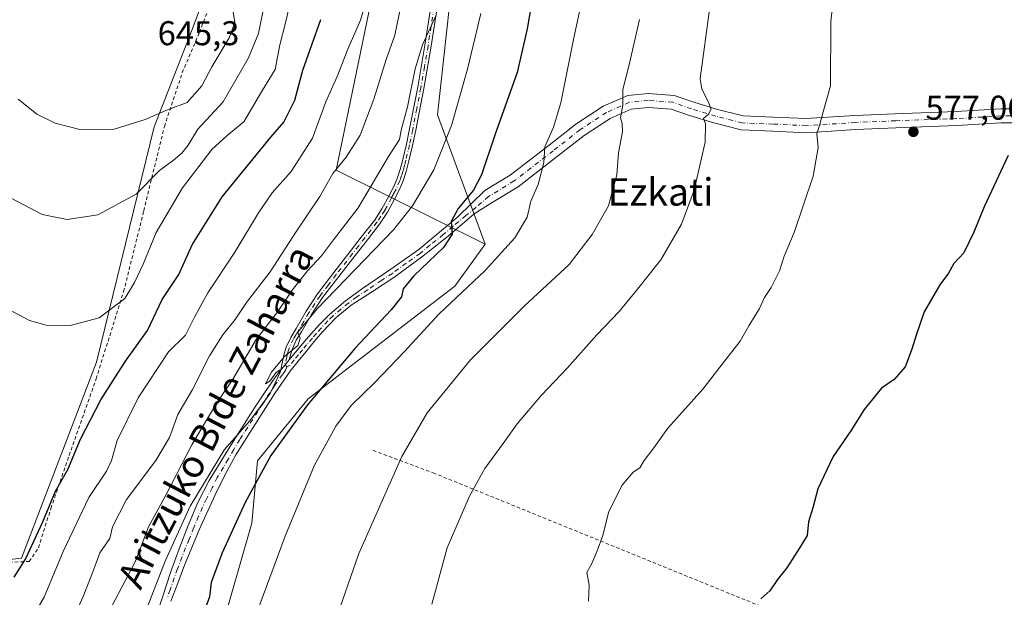
# Model space of a CAD drawing. Units: metres. Extents: x 610413 to 613849, y 4757082 to 4759451.
# Drawn here: x 612759 to 613047, y 4758274 to 4758443 of the extents above; entities that cross this region are included whole.
import ezdxf
from ezdxf.enums import TextEntityAlignment as Align

# ---------------------------------------------------------------- set-up
doc = ezdxf.new("R2010")
doc.units = ezdxf.units.M
doc.header["$MEASUREMENT"] = 0
doc.linetypes.add('DGN Style 2', pattern=[1.6480167562047852, 0.988810053722871, -0.6592067024819142])
doc.linetypes.add('DGN Style 4', pattern=[2.6384748266838614, 1.318413404963828, -0.6592067024819142, 0.001648016756204785, -0.6592067024819142])
for name, color, linetype, lineweight in [('Alambrada', 7, 'DGN Style 2', 0), ('Arbolado forestal CxS', 92, 'Continuous', 0), ('Camino Cxs', 7, 'Continuous', 0), ('Camino eje', 30, 'DGN Style 4', 13), ('Cota de cima', 7, 'Continuous', 0), ('Curva de nivel maestra', 30, 'Continuous', 30), ('Curva de nivel normal', 30, 'Continuous', 0), ('Matorral CxS', 135, 'Continuous', 0), ('Pista pavimentada Cxs', 135, 'Continuous', 0), ('Pista pavimentada eje', 135, 'DGN Style 4', 0), ('Prado CxS', 92, 'Continuous', 0), ('Punto de cota en terreno', 7, 'Continuous', 0), ('Rótulo de punto de cota en terreno', 7, 'Continuous', 0), ('Suelo desnudo CxS', 253, 'Continuous', 0), ('Texto cartográfico', 7, 'Continuous', 0)]:
    doc.layers.add(name, color=color, linetype=linetype, lineweight=lineweight)
doc.styles.add('Style-Arial', font='txt')

# ---------------------------------------------------------------- blocks, each defined once
blk = doc.blocks.new('*U18')
at = {"layer": 'Matorral CxS', "color": 135, "linetype": 'Continuous', "lineweight": 0}
blk.add_polyline3d([(612662.9467000002, 4758233.133300001, 606.2044000000024), (612687.3256999999, 4758286.4221, 611.3077000000048), (612699.3809000002, 4758282.977700001, 615.1861000000063), (612710.3674999997, 4758279.8389, 618.482600000003), (612759.8997, 4758285.519099999, 625.0948000000062), (612781.7219000002, 4758342.7039, 628.4100999999937), (612798.6123000003, 4758411.385700001, 639.5206999999937), (612809.6558999997, 4758439.7805, 642.9667999999947), (612835.8673, 4758510.111099999, 638.0475000000006), (612854.0664999997, 4758560.8367, 629.0749000000069), (612860.1277000001, 4758527.981899999, 630.373900000006), (612861.8561000006, 4758491.187100001, 625.172200000001), (612862.4281000001, 4758450.5459, 620.6355999999942), (612851.6923000002, 4758398.7773, 616.1172999999981), (612895.1193000004, 4758377.185900001, 597.5053000000044), (612886.3362999996, 4758364.924900001, 596.7814000000071), (612864.9382999997, 4758348.4671, 599.122199999998), (612843.5396999996, 4758332.011499999, 601.8937000000005), (612828.7253000002, 4758313.910300001, 602.7893999999942), (612827.0789000001, 4758295.807499999, 599.2241000000067), (612820.4943000004, 4758272.767899999, 598.800700000007)], dxfattribs=at)
blk = doc.blocks.new('*U19')
at = {"layer": 'Prado CxS', "color": 92, "linetype": 'Continuous', "lineweight": 0}
blk.add_polyline3d([(612820.4943000004, 4758272.767899999, 598.800700000007), (612827.0789000001, 4758295.807499999, 599.2241000000067), (612828.7253000002, 4758313.910300001, 602.7893999999942), (612843.5396999996, 4758332.011499999, 601.8937000000005), (612864.9382999997, 4758348.4671, 599.122199999998), (612886.3362999996, 4758364.924900001, 596.7814000000071), (612895.1193000004, 4758377.185900001, 597.5053000000044), (612881.2861000003, 4758414.892899999, 607.4404000000068), (612884.7889, 4758446.759500001, 609.6613000000071), (612902.6984999999, 4758472.815500001, 604.9922999999981), (612899.4086999996, 4758490.9145, 607.549199999994), (612910.9266999997, 4758523.8203, 604.9465999999958), (612894.4735000003, 4758525.4661, 611.6156000000046), (612894.7109000003, 4758527.008500001, 611.5195999999996), (612897.7641000003, 4758546.8553, 611.5492999999988), (612915.8635, 4758543.5647, 603.9352000000072), (612927.3803000003, 4758579.7619, 601.7825000000012), (612945.8888999998, 4758594.044700001, 595.8058000000019), (612956.9974999996, 4758602.795299999, 593.1805000000022), (612980.2742999997, 4758613.484099999, 588.8037999999942)], dxfattribs=at)
blk = doc.blocks.new('5PATER')
at = {"layer": 'Suelo desnudo CxS', "linetype": 'Continuous', "lineweight": 0}
h = blk.add_hatch(color=51, dxfattribs=at)
edge = h.paths.add_edge_path()
edge.add_ellipse((0, 0), major_axis=(-0.1095731443231308, -0.1110710700762829), ratio=0.9994222409660322, start_angle=0, end_angle=360)

msp = doc.modelspace()

# ---------------------------------------------------------------- linework, layer by layer
at = {"layer": 'Alambrada', "color": 7, "linetype": 'DGN Style 2', "lineweight": 0}
for points in [[(612744.7500999998, 4758283.840100001, 625.4523000000045), (612762.1001000004, 4758284.600099999, 627.2571000000025), (612764.8501000004, 4758288.590100001, 627.6272000000026), (612768.4301000005, 4758300.040100001, 630.2458999999944), (612773.7801000001, 4758315.550100001, 634.8987000000052), (612781.6401000004, 4758337.880100001, 629.1290000000008), (612789.6801000005, 4758363.3101, 631.4358999999968), (612795.5701000001, 4758386.920100001, 641.1750000000029), (612801.5500999996, 4758411.4801, 640.4995999999956), (612806.8000999996, 4758427.1801, 642.5013999999937), (612811.7901, 4758438.920100001, 643.6650999999983), (612817.5800999999, 4758454.090100001, 643.3423999999941)], [(612862.4700999996, 4758316.9801, 591.7565999999933), (612879.9700999996, 4758310.460100001, 587.8427999999985), (612975.3201000001, 4758271.640100001, 574.7517999999982), (613038.4501, 4758245.530099999, 574.2850000000036), (613034.5301000001, 4758238.8101, 576.8821000000025), (613028.0500999996, 4758229.700099999, 571.6128000000026), (613022.6001000004, 4758221.9001, 572.3350000000064), (613017.5100999996, 4758215.3201, 577.3567000000039), (613013.5201000003, 4758207.390100001, 573.7829999999958), (613008.3501000004, 4758199.9301, 572.3718999999984), (613004.2100999998, 4758192.940099999, 576.0304999999935), (613000.6101000002, 4758187.8301, 575.7495000000055), (612998.9401000004, 4758184.770099999, 576.8689000000013), (612997.7301000003, 4758182.5801, 578.3344999999972), (612995.3201000001, 4758176.860099999, 578.3209999999963)]]:
    msp.add_polyline3d(points, dxfattribs=at)
at = {"layer": 'Arbolado forestal CxS', "color": 92, "linetype": 'Continuous', "lineweight": 0}
for points in [[(612980.2742999997, 4758613.484099999, 588.8037999999942), (612956.9974999996, 4758602.795299999, 593.1805000000022), (612945.8888999998, 4758594.044700001, 595.8058000000019), (612927.3803000003, 4758579.7619, 601.7825000000012), (612915.8635, 4758543.5647, 603.9352000000072), (612897.7641000003, 4758546.8553, 611.5492999999988), (612894.7109000003, 4758527.008500001, 611.5195999999996), (612894.4735000003, 4758525.4661, 611.6156000000046), (612910.9266999997, 4758523.8203, 604.9465999999958), (612899.4086999996, 4758490.9145, 607.549199999994), (612902.6984999999, 4758472.815500001, 604.9922999999981), (612884.7889, 4758446.759500001, 609.6613000000071), (612881.2861000003, 4758414.892899999, 607.4404000000068), (612895.1193000004, 4758377.185900001, 597.5053000000044), (612851.6923000002, 4758398.7773, 616.1172999999981), (612862.4281000001, 4758450.5459, 620.6355999999942), (612861.8561000006, 4758491.187100001, 625.172200000001), (612860.1277000001, 4758527.981899999, 630.373900000006), (612854.0664999997, 4758560.8367, 629.0749000000069), (612835.3333000002, 4758549.482899999, 633.5100999999995), (612814.2477000002, 4758531.7071, 638.0503999999928), (612781.3727000002, 4758525.6525, 637.1049999999959), (612757.7686999999, 4758512.0865, 637.6137000000017)], [(612895.1193000004, 4758377.185900001, 597.5053000000044), (612881.2861000003, 4758414.892899999, 607.4404000000068), (612884.7889, 4758446.759500001, 609.6613000000071), (612902.6984999999, 4758472.815500001, 604.9922999999981), (612899.4086999996, 4758490.9145, 607.549199999994), (612910.9266999997, 4758523.8203, 604.9465999999958), (612894.4735000003, 4758525.4661, 611.6156000000046), (612894.7109000003, 4758527.008500001, 611.5195999999996), (612897.7641000003, 4758546.8553, 611.5492999999988), (612915.8635, 4758543.5647, 603.9352000000072), (612927.3803000003, 4758579.7619, 601.7825000000012), (612945.8888999998, 4758594.044700001, 595.8058000000019), (612956.9974999996, 4758602.795299999, 593.1805000000022), (612980.2742999997, 4758613.484099999, 588.8037999999942)], [(612854.0664999997, 4758560.8367, 629.0749000000069), (612860.1277000001, 4758527.981899999, 630.373900000006), (612861.8561000006, 4758491.187100001, 625.172200000001), (612862.4281000001, 4758450.5459, 620.6355999999942), (612851.6923000002, 4758398.7773, 616.1172999999981), (612895.1193000004, 4758377.185900001, 597.5053000000044)]]:
    msp.add_polyline3d(points, dxfattribs=at)
at = {"layer": 'Camino Cxs', "color": 7, "linetype": 'Continuous', "lineweight": 0, "extrusion": (-0.7709854238000171, 0.6368197000704364, 0.006491986607174076), "elevation": 2557721.641733811, "flags": 128}
msp.add_lwpolyline([(-4058966.269046653, -15998.88339015817), (-4058964.390098684, -15998.36867931158), (-4058962.489322284, -15997.47416046124)], dxfattribs=at)
at = {"layer": 'Camino Cxs', "color": 7, "linetype": 'Continuous', "lineweight": 0}
for points in [[(612881.5100999996, 4758448.690099999, 624.4854999999952), (612879.4301000005, 4758434.860099999, 618.3362000000052), (612877.3000999996, 4758422.590100001, 624.3732000000019), (612874.9301000005, 4758410.380100001, 622.1594999999943), (612873.9700999996, 4758405.890100001, 620.3552000000054), (612872.9301000005, 4758401.420100001, 615.7016000000004), (612872.1201, 4758398.360099999, 614.5918999999994), (612871.1201, 4758395.350099999, 615.1785999999993), (612869.9801000003, 4758392.7501, 614.8631000000023), (612868.6601, 4758390.2301, 612.5359999999928), (612866.6401000004, 4758386.520099999, 609.5384000000049), (612864.3400999998, 4758382.9801, 607.6186000000016), (612860.7801000001, 4758378.4001, 607.3551000000007), (612857.2001, 4758373.8301, 607.9103000000032), (612852.4501, 4758367.710100001, 607.434699999998), (612847.7301000003, 4758361.550100001, 605.843200000003), (612844.5100999996, 4758356.6601, 605.5004000000044), (612841.5900999998, 4758351.590100001, 605.4453000000067), (612840.0500999996, 4758349.100099999, 605.7093000000023), (612838.8501000004, 4758346.460100001, 605.851999999999), (612838.1901000004, 4758344.220100001, 606.1134000000021), (612837.9700999996, 4758343.450099999, 606.1484000000055), (612836.7761000004, 4758341.999299999, 606.6631000000052), (612835.5701000001, 4758340.530099999, 607.5576000000001), (612836.4101, 4758344.7401, 606.4587000000029), (612837.1101000002, 4758347.110099999, 606.2311999999947), (612838.4101, 4758349.970100001, 606.4511000000057), (612839.9901000002, 4758352.540100001, 606.3274999999994), (612842.9401000004, 4758357.640100001, 606.0764000000054), (612846.2200999996, 4758362.620100001, 606.7266999999993), (612850.9801000003, 4758368.840100001, 608.1693999999989), (612855.7401000002, 4758374.970100001, 608.4557999999961), (612859.3101000005, 4758379.550100001, 608.2381000000023), (612862.8300999999, 4758384.0601, 608.3858999999939), (612865.0401, 4758387.470100001, 610.0607000000019), (612867.0201000003, 4758391.110099999, 612.016499999998), (612868.3101000005, 4758393.550100001, 613.938599999994), (612869.3901000004, 4758396.020099999, 615.0678999999947), (612870.3501000004, 4758398.890100001, 615.6539000000049), (612871.1300999997, 4758401.860099999, 616.4441999999982), (612872.1601, 4758406.290100001, 620.3139999999985), (612873.1101000002, 4758410.7501, 622.236699999994), (612875.4700999996, 4758422.9301, 624.4545999999973), (612877.6001000004, 4758435.1501, 617.119000000006), (612879.6700999998, 4758448.940099999, 625.5629000000044)], [(612835.5701000001, 4758340.530099999, 607.5576000000001), (612836.4101, 4758344.7401, 606.4587000000029), (612837.1101000002, 4758347.110099999, 606.2311999999947), (612838.4101, 4758349.970100001, 606.4511000000057), (612839.9901000002, 4758352.540100001, 606.3274999999994), (612842.9401000004, 4758357.640100001, 606.0764000000054), (612846.2200999996, 4758362.620100001, 606.7266999999993), (612850.9801000003, 4758368.840100001, 608.1693999999989), (612855.7401000002, 4758374.970100001, 608.4557999999961), (612859.3101000005, 4758379.550100001, 608.2381000000023), (612862.8300999999, 4758384.0601, 608.3858999999939), (612865.0401, 4758387.470100001, 610.0607000000019), (612867.0201000003, 4758391.110099999, 612.016499999998), (612868.3101000005, 4758393.550100001, 613.938599999994), (612869.3901000004, 4758396.020099999, 615.0678999999947), (612870.3501000004, 4758398.890100001, 615.6539000000049), (612871.1300999997, 4758401.860099999, 616.4441999999982), (612872.1601, 4758406.290100001, 620.3139999999985), (612873.1101000002, 4758410.7501, 622.236699999994), (612875.4700999996, 4758422.9301, 624.4545999999973), (612877.6001000004, 4758435.1501, 617.119000000006), (612879.6700999998, 4758448.940099999, 625.5629000000044)], [(612881.5100999996, 4758448.690099999, 624.4854999999952), (612879.4301000005, 4758434.860099999, 618.3362000000052), (612877.3000999996, 4758422.590100001, 624.3732000000019), (612874.9301000005, 4758410.380100001, 622.1594999999943), (612873.9700999996, 4758405.890100001, 620.3552000000054), (612872.9301000005, 4758401.420100001, 615.7016000000004), (612872.1201, 4758398.360099999, 614.5918999999994), (612871.1201, 4758395.350099999, 615.1785999999993), (612869.9801000003, 4758392.7501, 614.8631000000023), (612868.6601, 4758390.2301, 612.5359999999928), (612866.6401000004, 4758386.520099999, 609.5384000000049), (612864.3400999998, 4758382.9801, 607.6186000000016), (612860.7801000001, 4758378.4001, 607.3551000000007), (612857.2001, 4758373.8301, 607.9103000000032), (612852.4501, 4758367.710100001, 607.434699999998), (612847.7301000003, 4758361.550100001, 605.843200000003), (612844.5100999996, 4758356.6601, 605.5004000000044), (612841.5900999998, 4758351.590100001, 605.4453000000067), (612840.0500999996, 4758349.100099999, 605.7093000000023), (612838.8501000004, 4758346.460100001, 605.851999999999), (612838.1901000004, 4758344.220100001, 606.1134000000021), (612837.9700999996, 4758343.450099999, 606.1484000000055)]]:
    msp.add_polyline3d(points, dxfattribs=at)
at = {"layer": 'Camino eje', "color": 30, "linetype": 'DGN Style 4', "lineweight": 13}
msp.add_polyline3d([(612880.5900999998, 4758448.815099999, 625.0331000000006), (612878.5151000004, 4758435.005100001, 617.7428999999975), (612877.4501, 4758428.870100001, 621.2210999999952), (612876.3850999996, 4758422.7601, 624.4247000000032), (612875.2050999999, 4758416.670100001, 623.729600000006), (612874.0201000003, 4758410.565099999, 622.187699999995), (612873.0651000004, 4758406.090100001, 620.1637000000047), (612872.0301000001, 4758401.640100001, 615.6772999999957), (612871.6401000004, 4758400.155099999, 615.4468000000053), (612871.2351000002, 4758398.6251, 615.101800000004), (612870.7550999997, 4758397.190099999, 614.8868999999977), (612870.2550999997, 4758395.6851, 615.0525000000052), (612869.1451000003, 4758393.1501, 614.3193000000028), (612868.4851000002, 4758391.890100001, 613.2740000000049), (612867.8400999998, 4758390.670100001, 612.118100000007), (612865.8400999998, 4758386.995100001, 609.821299999996), (612864.7351000002, 4758385.290100001, 608.8280999999988), (612863.5850999998, 4758383.520099999, 608.0255000000034), (612861.8051000005, 4758381.2301, 607.7703000000038), (612858.2600999996, 4758376.6851, 607.715400000001), (612856.4700999996, 4758374.4001, 608.1649999999936), (612851.7150999998, 4758368.2751, 607.782600000006), (612849.3551000003, 4758365.1951, 606.9438999999984), (612846.9751000004, 4758362.085100001, 606.2404999999999), (612843.7251000004, 4758357.1501, 605.7612999999983), (612842.2500999998, 4758354.600099999, 605.6658000000025), (612840.7901, 4758352.065099999, 605.8641000000061), (612840.0201000003, 4758350.8201, 606.0129000000015), (612839.2301000003, 4758349.5351, 606.0619000000006), (612837.9801000003, 4758346.7851, 605.9660000000003), (612837.6300999997, 4758345.600099999, 606.059699999998), (612837.2451, 4758344.287500001, 606.1726000000053), (612836.7761000004, 4758341.999299999, 606.6631000000052), (612837.2701000003, 4758341.3533, 607.1680999999953)], dxfattribs=at)
at = {"layer": 'Curva de nivel maestra', "color": 30, "linetype": 'Continuous', "lineweight": 30, "flags": 128}
for points, elevation in [([(612909.7199999997, 4758453.6501), (612907.4400000004, 4758439.970100001), (612904.4800000006, 4758427.200099999), (612898.1100000005, 4758409.200099999), (612894.0499999998, 4758397.380100001), (612891.7199999997, 4758392.920100001), (612887.2400000002, 4758387.590100001), (612885.2800000003, 4758383.800100001), (612885.5199999996, 4758380.100099999), (612883.0199999996, 4758376.1501), (612874.3200000003, 4758367.890100001), (612871.2000000002, 4758364.100099999), (612870.7000000002, 4758361.780099999), (612867.7800000003, 4758358.040100001), (612857.1799999997, 4758346.710100001), (612843.3099999996, 4758330.280099999), (612832.5899999999, 4758315.460100001), (612825.0999999996, 4758301.7601), (612818.4699999997, 4758287.1601), (612815.2000000002, 4758278.440099999), (612814.7000000002, 4758274.280099999), (612813.5999999996, 4758271.100099999)], 600), ([(612757.7400000002, 4758280.040100001), (612761.0499999998, 4758285.2401), (612766.0599999996, 4758296.1501), (612769.7999999998, 4758305.0801), (612773.4000000004, 4758311.420100001), (612777.0800000001, 4758320.2601), (612783.0499999998, 4758331.720100001), (612790.2599999999, 4758343.040100001), (612796.5999999996, 4758352.0101), (612800.9500000002, 4758360.970100001), (612805.7999999998, 4758368.2601), (612809.6600000003, 4758376.960100001), (612818.4199999999, 4758391.0001), (612832.5899999999, 4758408.390100001), (612836.4400000004, 4758412.690099999), (612839.5999999996, 4758419.140100001), (612841.9800000006, 4758427.950099999), (612847.2100000001, 4758442.640100001)], 625), ([(613047.7199999997, 4758402.9801), (613040.7300000006, 4758388.0701), (613037.7400000002, 4758380.690099999), (613034.8099999996, 4758374.640100001), (613031.9400000004, 4758371.5001), (613030.3600000005, 4758368.700099999), (613027.8399999999, 4758365.3301), (613023.2300000006, 4758357.460100001), (613020.9299999997, 4758350.610099999), (613019.6699999999, 4758346.540100001), (613017.7100000001, 4758341.370100001), (613014.5099999999, 4758337.710100001), (613010.7599999999, 4758335.1601), (613005.79, 4758328.960100001), (613001.8899999997, 4758322.7301), (612996.6600000003, 4758315.200099999), (612992.2000000002, 4758305.7601), (612990.75, 4758300.280099999), (612989.4600000001, 4758296.1501), (612989.1200000001, 4758292.130100001), (612986.9600000001, 4758288.710100001), (612983.1399999997, 4758282.710100001), (612980.4900000002, 4758279.380100001), (612978.1799999997, 4758276.040100001), (612975.5999999996, 4758273.710100001)], 575)]:
    msp.add_lwpolyline(points, dxfattribs=dict(at, elevation=elevation))
at = {"layer": 'Curva de nivel normal', "color": 30, "linetype": 'Continuous', "lineweight": 0, "flags": 128}
for points, elevation in [([(612966.3600000005, 4758488.01), (612957.8700000001, 4758425.449999999), (612958.3700000001, 4758422.4), (612960.2699999996, 4758418.800000001), (612961.0800000001, 4758416.51), (612960.2800000003, 4758415.07), (612958.9100000003, 4758413.77), (612959.4400000004, 4758412.34), (612959.4000000004, 4758406.939999999), (612956.1500000004, 4758392.92), (612952.4900000002, 4758382.99), (612946.3799999999, 4758372.59), (612939.5599999996, 4758364.060000001), (612934.2400000002, 4758357.539999999), (612927.7100000001, 4758350.720000001), (612919.04, 4758340.939999999), (612911.6100000005, 4758333.100000001), (612904.5099999999, 4758324.710000001), (612900.4199999999, 4758318.960000001), (612895.0899999999, 4758311.699999999), (612890.5599999996, 4758303.619999999), (612884.1100000005, 4758288.58), (612879.6299999999, 4758272.180000001)], 585), ([(612825.9299999997, 4758262.609999999), (612836.79, 4758291.980000001), (612845.2699999996, 4758312.52), (612851.5599999996, 4758324.039999999), (612856.0300000003, 4758330.119999999), (612862.8300000001, 4758336.680000001), (612871.5800000001, 4758345.880000001), (612881.7000000002, 4758356.850000001), (612895.1799999997, 4758369.460000001), (612903.7699999996, 4758378.980000001), (612907.4500000002, 4758385.050000001), (612908.4600000001, 4758389.689999999), (612910.6699999999, 4758394.59), (612912.2800000003, 4758400.980000001), (612912.5899999999, 4758405.59), (612915.1100000005, 4758411.26), (612917.2599999999, 4758418.380000001), (612920.9900000002, 4758437.380000001), (612927.3200000003, 4758466.710000001)], 595), ([(612760.8899999997, 4758264.67), (612766.5099999999, 4758274.180000001), (612772.04, 4758287.529999999), (612779.54, 4758303.26), (612784.6600000003, 4758310.980000001), (612786.1399999997, 4758314.09), (612787.75, 4758319.880000001), (612793.9199999999, 4758332.34), (612802.7599999999, 4758345.77), (612807.7000000002, 4758350.58), (612810.3799999999, 4758355.84), (612814.2000000002, 4758362.92), (612822.1500000004, 4758374.859999999), (612829, 4758386.26), (612833.04, 4758392.08), (612838.5999999996, 4758398.380000001), (612844.75, 4758408.039999999), (612848.6399999997, 4758418.710000001), (612852, 4758426.100000001), (612855.1299999999, 4758434.060000001), (612858.7800000003, 4758442.51), (612861.5700000003, 4758452.140000001)], 620.0000000000001), ([(612925.29, 4758273.039999999), (612925.4600000001, 4758277.710000001), (612924.8099999996, 4758281.380000001), (612926.3099999996, 4758284.039999999), (612927.8200000003, 4758287.710000001), (612929.5199999996, 4758292.16), (612931.1699999999, 4758298.859999999), (612935, 4758306.730000001), (612938.2999999998, 4758310.65), (612940.2699999996, 4758311.939999999), (612941.5700000003, 4758314.039999999), (612944.3499999996, 4758317.710000001), (612948.4600000001, 4758323.49), (612958.6799999997, 4758334.84), (612964.2800000003, 4758342.16), (612969.5499999998, 4758348.890000001), (612972.1100000005, 4758353.310000001), (612975.2199999997, 4758358.42), (612976.6900000004, 4758361.619999999), (612978.6399999997, 4758364.5), (612981, 4758369.41), (612982.4199999999, 4758373.66), (612985.3600000005, 4758380.52), (612990.8300000001, 4758397), (612992.3300000001, 4758405.380000001), (612991.9600000001, 4758409.380000001), (612992.8399999999, 4758412.039999999), (612993.7699999996, 4758415.74), (612995.9400000004, 4758423.359999999), (612995.9900000002, 4758441.99), (612997.29, 4758454.109999999)], 580), ([(612756.1799999997, 4758358.09), (612762.1799999997, 4758354.84), (612767.0599999996, 4758353.560000001), (612774.0599999996, 4758353.4), (612782.5199999996, 4758355.689999999), (612790.0199999996, 4758361.26), (612792.8799999999, 4758365.960000001), (612795.3899999997, 4758371.289999999), (612799.2000000002, 4758380.539999999), (612806.8099999996, 4758393.59), (612815.3600000005, 4758404.720000001), (612819.9199999999, 4758408.82), (612824.7000000002, 4758412.83), (612830.1799999997, 4758422.060000001), (612833.9199999999, 4758428.07), (612835.2400000002, 4758435.310000001), (612836.9299999997, 4758441.710000001), (612838.4800000006, 4758448.710000001)], 630), ([(612756.8399999999, 4758390.52), (612765.8899999997, 4758385.83), (612773.1900000004, 4758384.300000001), (612782.1799999997, 4758385.680000001), (612793.3300000001, 4758391.730000001), (612800.1799999997, 4758398.66), (612804.2199999997, 4758401.630000001), (612806.6799999997, 4758403.689999999), (612808.5, 4758406.039999999), (612811.2999999998, 4758410.710000001), (612818.6699999999, 4758418.710000001), (612826.0599999996, 4758431.529999999), (612829.0599999996, 4758438.609999999), (612831.0599999996, 4758448.82)], 635), ([(612758.9000000004, 4758419.470000001), (612764.2999999998, 4758415.07), (612769.7300000006, 4758412.41), (612777.3300000001, 4758410.529999999), (612786.8700000001, 4758410.710000001), (612795.9199999999, 4758413.52), (612802.5099999999, 4758416.380000001), (612808.25, 4758418.449999999), (612812.4699999997, 4758423.369999999), (612815.4000000004, 4758428.92), (612820.4299999997, 4758437.310000001), (612822.1600000003, 4758441.84), (612821.0999999996, 4758447.710000001)], 640), ([(612775.1299999999, 4758268.380000001), (612777.9100000003, 4758274.380000001), (612780.5800000001, 4758281.32), (612782.7000000002, 4758287.16), (612785.6500000004, 4758291.32), (612786.3899999997, 4758294.710000001), (612790.4699999997, 4758302.680000001), (612799.0599999996, 4758314.050000001), (612803.0300000003, 4758320.77), (612805.5300000003, 4758327.480000001), (612809.7199999997, 4758334.710000001), (612814.7599999999, 4758344.57), (612818.6100000005, 4758350.74), (612822.1799999997, 4758355.17), (612825.5099999999, 4758360.09), (612832.4500000002, 4758369.039999999), (612840.1399999997, 4758380.939999999), (612846.8799999999, 4758391.09), (612850.7000000002, 4758397.800000001), (612854.6500000004, 4758402.480000001), (612858.6799999997, 4758408.980000001), (612862.6500000004, 4758419.470000001), (612866.2400000002, 4758431.01), (612868.8200000003, 4758438.140000001), (612870.4900000002, 4758446.119999999)], 615), ([(612780.2400000002, 4758260.039999999), (612793.1299999999, 4758284.710000001), (612796.9699999997, 4758294.710000001), (612801.9500000002, 4758303.9), (612809.5999999996, 4758318.58), (612816.9100000003, 4758330.859999999), (612821.4400000004, 4758337.609999999), (612828.3600000005, 4758349.350000001), (612834.6799999997, 4758357.52), (612838.8600000005, 4758363.710000001), (612843.3600000005, 4758369.380000001), (612847.4400000004, 4758373.710000001), (612850.8700000001, 4758378.380000001), (612858.1299999999, 4758387.710000001), (612866.9800000006, 4758402.710000001), (612870.1799999997, 4758407.710000001), (612870.6900000004, 4758410.42), (612872.5199999996, 4758417.210000001), (612874.7199999997, 4758428.310000001), (612876.9000000004, 4758435.279999999), (612880.8700000001, 4758443.939999999)], 610), ([(612795.1600000003, 4758267.67), (612801.7599999999, 4758284.710000001), (612809.04, 4758300.710000001), (612819.0700000003, 4758317.27), (612826.4699999997, 4758325.630000001), (612832.3899999997, 4758333.609999999), (612835.4600000001, 4758340.039999999), (612835.3300000001, 4758340.539999999), (612834.0899999999, 4758339.58), (612832.3700000001, 4758337.17), (612831.0300000003, 4758336.439999999), (612832.7999999998, 4758339.850000001), (612836.6299999999, 4758344.42), (612840.4900000002, 4758347.560000001), (612841.2300000006, 4758349.640000001), (612840.5199999996, 4758351.449999999), (612846.1299999999, 4758358.310000001), (612868.3799999999, 4758381.380000001), (612873.9199999999, 4758388.32), (612880.2100000001, 4758398.800000001), (612885.2999999998, 4758411.75), (612890.0199999996, 4758428.220000001), (612893.8700000001, 4758444.42)], 605), ([(612940.2400000002, 4758442.710000001), (612937.0999999996, 4758429.050000001), (612935.3200000003, 4758422.26), (612935.2999999998, 4758417.720000001), (612934.6500000004, 4758413.99), (612935.1399999997, 4758412.34), (612935.2000000002, 4758409.880000001), (612934.04, 4758403.810000001), (612933.5700000003, 4758397.42), (612931.1399999997, 4758388.34), (612926.3700000001, 4758379.949999999), (612919.7000000002, 4758371.210000001), (612906.5800000001, 4758359.039999999), (612890.8600000005, 4758343.42), (612878.25, 4758327.99), (612870.8799999999, 4758315.24), (612858.2699999996, 4758286.92), (612851.1900000004, 4758266.49)], 589.9999999999999)]:
    msp.add_lwpolyline(points, dxfattribs=dict(at, elevation=elevation))
at = {"layer": 'Matorral CxS', "color": 135, "linetype": 'Continuous', "lineweight": 0}
for points in [[(612687.3256999999, 4758286.4221, 611.3077000000048), (612699.3809000002, 4758282.977700001, 615.1861000000063), (612710.3674999997, 4758279.8389, 618.482600000003), (612759.8997, 4758285.519099999, 625.0948000000062), (612781.7219000002, 4758342.7039, 628.4100999999937), (612798.6123000003, 4758411.385700001, 639.5206999999937), (612809.6558999997, 4758439.7805, 642.9667999999947), (612835.8673, 4758510.111099999, 638.0475000000006), (612854.0664999997, 4758560.8367, 629.0749000000069)], [(612854.0664999997, 4758560.8367, 629.0749000000069), (612860.1277000001, 4758527.981899999, 630.373900000006), (612861.8561000006, 4758491.187100001, 625.172200000001), (612862.4281000001, 4758450.5459, 620.6355999999942), (612851.6923000002, 4758398.7773, 616.1172999999981), (612895.1193000004, 4758377.185900001, 597.5053000000044)], [(612895.1193000004, 4758377.185900001, 597.5053000000044), (612886.3362999996, 4758364.924900001, 596.7814000000071), (612864.9382999997, 4758348.4671, 599.122199999998), (612843.5396999996, 4758332.011499999, 601.8937000000005), (612828.7253000002, 4758313.910300001, 602.7893999999942), (612827.0789000001, 4758295.807499999, 599.2241000000067), (612820.4943000004, 4758272.767899999, 598.800700000007), (612815.6787, 4758255.496900001, 597.7139000000025), (612800.8639000002, 4758258.788100001, 602.7638000000006), (612795.7527000001, 4758251.319900001, 602.6110999999946), (612788.4210999999, 4758240.6075, 601.5690999999933), (612779.4653000003, 4758227.520300001, 600.4357000000019), (612782.7569000004, 4758206.1271, 597.0065000000031), (612786.3853000002, 4758195.8487, 595.5467999999964), (612777.3541000001, 4758174.481699999, 593.5549000000028)]]:
    msp.add_polyline3d(points, dxfattribs=at)
at = {"layer": 'Pista pavimentada Cxs', "color": 135, "linetype": 'Continuous', "lineweight": 0, "extrusion": (-0.7709854238000171, 0.6368197000704364, 0.006491986607174076), "elevation": 2557721.641733811, "flags": 128}
msp.add_lwpolyline([(-4058966.269046653, -15998.88339015817), (-4058964.390098684, -15998.36867931158), (-4058962.489322284, -15997.47416046124)], dxfattribs=at)
at = {"layer": 'Pista pavimentada Cxs', "color": 135, "linetype": 'Continuous', "lineweight": 0}
for points in [[(612798.7801000001, 4758267.5801, 604.1135000000068), (612801.0800999999, 4758274.470100001, 604.6223999999929), (612803.3800999997, 4758281.350099999, 604.9958000000044), (612805.8601000002, 4758288.2601, 606.0476000000053), (612808.4801000003, 4758295.130100001, 606.2805999999982), (612811.3300999999, 4758301.7601, 606.3478000000032), (612814.6700999998, 4758308.170100001, 606.2743999999948), (612821.1300999997, 4758318.860099999, 605.7189000000071), (612827.8601000002, 4758329.370100001, 605.8007999999973), (612830.7401000002, 4758333.8101, 607.7011000000057), (612833.7500999998, 4758338.170100001, 607.5231000000058), (612835.5701000001, 4758340.530099999, 607.5576000000001), (612836.7761000004, 4758341.999299999, 606.6631000000052), (612837.9700999996, 4758343.450099999, 606.1484000000055), (612840.8000999996, 4758346.840100001, 605.4484999999986), (612844.1901000004, 4758350.790100001, 604.9348999999929), (612846.8901000004, 4758353.800100001, 604.7599999999948), (612849.7500999998, 4758356.6501, 604.4866000000038), (612854.4401000004, 4758360.600099999, 604.2698999999993), (612859.3300999999, 4758364.2501, 604.0025000000023), (612867.6601, 4758369.840100001, 602.6021000000037), (612875.8400999998, 4758375.610099999, 601.9366000000009), (612887.1401000004, 4758385.110099999, 609.9201999999932), (612895.1063000001, 4758392.794500001, 602.9174999999959), (612902.4555000003, 4758397.284299999, 597.8669999999984), (612913.7899000002, 4758406.021299999, 595.3761999999988), (612921.6316999998, 4758412.182700001, 593.4389999999985), (612929.6262999997, 4758417.403700001, 591.6840999999986), (612936.7445, 4758420.538899999, 590.0341000000044), (612942.7267000005, 4758421.1459, 588.9161000000023), (612950.3179000001, 4758420.555500001, 587.8151999999973), (612956.0060999999, 4758418.576900001, 591.074099999998), (612962.9895000001, 4758416.4583, 591.8325000000041), (612970.4304999998, 4758414.5405, 590.3237999999983), (612979.2703, 4758414.2303, 582.6005000000005), (612988.8498999998, 4758413.759299999, 580.779999999999), (613003.0456999998, 4758414.705700001, 584.9882999999973), (613014.8249000004, 4758415.1831, 582.6165000000037), (613032.5839000001, 4758415.817500001, 579.6073999999935), (613045.6381000001, 4758416.613500001, 575.8108999999968), (613056.6482999995, 4758416.613500001, 579.5241999999998)], [(612837.9700999996, 4758343.450099999, 606.1484000000055), (612840.8000999996, 4758346.840100001, 605.4484999999986), (612844.1901000004, 4758350.790100001, 604.9348999999929), (612846.8901000004, 4758353.800100001, 604.7599999999948), (612849.7500999998, 4758356.6501, 604.4866000000038), (612854.4401000004, 4758360.600099999, 604.2698999999993), (612859.3300999999, 4758364.2501, 604.0025000000023), (612867.6601, 4758369.840100001, 602.6021000000037), (612875.8400999998, 4758375.610099999, 601.9366000000009), (612887.1401000004, 4758385.110099999, 609.9201999999932), (612895.1063000001, 4758392.794500001, 602.9174999999959), (612902.4555000003, 4758397.284299999, 597.8669999999984), (612913.7899000002, 4758406.021299999, 595.3761999999988), (612921.6316999998, 4758412.182700001, 593.4389999999985), (612929.6262999997, 4758417.403700001, 591.6840999999986), (612936.7445, 4758420.538899999, 590.0341000000044), (612942.7267000005, 4758421.1459, 588.9161000000023), (612950.3179000001, 4758420.555500001, 587.8151999999973), (612956.0060999999, 4758418.576900001, 591.074099999998), (612962.9895000001, 4758416.4583, 591.8325000000041), (612970.4304999998, 4758414.5405, 590.3237999999983), (612979.2703, 4758414.2303, 582.6005000000005), (612988.8498999998, 4758413.759299999, 580.779999999999), (613003.0456999998, 4758414.705700001, 584.9882999999973), (613014.8249000004, 4758415.1831, 582.6165000000037), (613032.5839000001, 4758415.817500001, 579.6073999999935), (613045.6381000001, 4758416.613500001, 575.8108999999968), (613056.6482999995, 4758416.613500001, 579.5241999999998)], [(613056.6602999996, 4758412.513499999, 577.9974999999977), (613045.7629000006, 4758412.513499999, 575.9391000000032), (613032.7818999998, 4758411.721899999, 577.7796999999991), (613014.9811000006, 4758411.086100001, 579.7981), (613003.2651000004, 4758410.611099999, 582.0408000000025), (612988.8857000005, 4758409.6525, 580.5305999999982), (612979.0979000004, 4758410.1339, 582.1481000000058), (612969.8400999998, 4758410.458699999, 586.561799999996), (612961.8822999997, 4758412.5097, 586.3249000000069), (612954.7370999996, 4758414.6775, 587.8303000000016), (612949.4715, 4758416.5089, 587.7565000000031), (612942.7751000002, 4758417.0297, 588.9808000000048), (612937.8035000004, 4758416.5253, 589.6361999999936), (612931.5867, 4758413.786900001, 591.0595999999932), (612924.0236999998, 4758408.847899999, 592.6754999999976), (612916.3081, 4758402.785499999, 594.307799999995), (612904.7824999997, 4758393.9013, 596.8236999999936), (612897.2437000005, 4758389.295700001, 599.057799999995), (612891.9501, 4758385.950099999, 605.0880999999936), (612884.3901000004, 4758379.530099999, 604.8093999999984), (612876.5500999996, 4758373.3301, 602.1101000000053), (612868.5000999998, 4758367.390100001, 602.4097000000038), (612862.3000999996, 4758363.370100001, 602.8659000000043), (612856.1001000004, 4758359.340100001, 603.824299999993), (612851.6300999997, 4758355.710100001, 604.132500000007), (612847.6501000002, 4758351.5801, 604.6833999999944), (612845.3101000005, 4758348.7401, 604.9758000000002), (612842.9801000003, 4758345.880100001, 605.6389999999956), (612840.6101000002, 4758342.9801, 606.5197999999946), (612838.2600999996, 4758340.0601, 608.5402000000031), (612833.8701, 4758333.790100001, 609.404999999999), (612829.7801000001, 4758327.340100001, 605.7670999999973), (612826.0601000005, 4758321.530099999, 606.3377000000038), (612822.4301000005, 4758315.6601, 605.2476000000024), (612819.2600999996, 4758309.950099999, 606.4640000000073), (612816.3800999997, 4758304.0701, 606.7636000000057), (612811.7600999996, 4758293.850099999, 608.3787000000011), (612807.4700999996, 4758283.5001, 605.5203000000038), (612805.4600999998, 4758278.270099999, 605.5216999999975), (612803.4901000002, 4758273.030099999, 603.7902000000031)], [(613056.6602999996, 4758412.513499999, 577.9974999999977), (613045.7629000006, 4758412.513499999, 575.9391000000032), (613032.7818999998, 4758411.721899999, 577.7796999999991), (613014.9811000006, 4758411.086100001, 579.7981), (613003.2651000004, 4758410.611099999, 582.0408000000025), (612988.8857000005, 4758409.6525, 580.5305999999982), (612979.0979000004, 4758410.1339, 582.1481000000058), (612969.8400999998, 4758410.458699999, 586.561799999996), (612961.8822999997, 4758412.5097, 586.3249000000069), (612954.7370999996, 4758414.6775, 587.8303000000016), (612949.4715, 4758416.5089, 587.7565000000031), (612942.7751000002, 4758417.0297, 588.9808000000048), (612937.8035000004, 4758416.5253, 589.6361999999936), (612931.5867, 4758413.786900001, 591.0595999999932), (612924.0236999998, 4758408.847899999, 592.6754999999976), (612916.3081, 4758402.785499999, 594.307799999995), (612904.7824999997, 4758393.9013, 596.8236999999936), (612897.2437000005, 4758389.295700001, 599.057799999995), (612891.9501, 4758385.950099999, 605.0880999999936), (612884.3901000004, 4758379.530099999, 604.8093999999984), (612876.5500999996, 4758373.3301, 602.1101000000053), (612868.5000999998, 4758367.390100001, 602.4097000000038), (612862.3000999996, 4758363.370100001, 602.8659000000043), (612856.1001000004, 4758359.340100001, 603.824299999993), (612851.6300999997, 4758355.710100001, 604.132500000007), (612847.6501000002, 4758351.5801, 604.6833999999944), (612845.3101000005, 4758348.7401, 604.9758000000002), (612842.9801000003, 4758345.880100001, 605.6389999999956), (612840.6101000002, 4758342.9801, 606.5197999999946), (612838.2600999996, 4758340.0601, 608.5402000000031), (612833.8701, 4758333.790100001, 609.404999999999), (612829.7801000001, 4758327.340100001, 605.7670999999973), (612826.0601000005, 4758321.530099999, 606.3377000000038), (612822.4301000005, 4758315.6601, 605.2476000000024), (612819.2600999996, 4758309.950099999, 606.4640000000073), (612816.3800999997, 4758304.0701, 606.7636000000057), (612811.7600999996, 4758293.850099999, 608.3787000000011), (612807.4700999996, 4758283.5001, 605.5203000000038), (612805.4600999998, 4758278.270099999, 605.5216999999975), (612803.4901000002, 4758273.030099999, 603.7902000000031)], [(612798.7801000001, 4758267.5801, 604.1135000000068), (612801.0800999999, 4758274.470100001, 604.6223999999929), (612803.3800999997, 4758281.350099999, 604.9958000000044), (612805.8601000002, 4758288.2601, 606.0476000000053), (612808.4801000003, 4758295.130100001, 606.2805999999982), (612811.3300999999, 4758301.7601, 606.3478000000032), (612814.6700999998, 4758308.170100001, 606.2743999999948), (612821.1300999997, 4758318.860099999, 605.7189000000071), (612827.8601000002, 4758329.370100001, 605.8007999999973), (612830.7401000002, 4758333.8101, 607.7011000000057), (612833.7500999998, 4758338.170100001, 607.5231000000058), (612835.5701000001, 4758340.530099999, 607.5576000000001)]]:
    msp.add_polyline3d(points, dxfattribs=at)
at = {"layer": 'Pista pavimentada eje', "color": 135, "linetype": 'DGN Style 4', "lineweight": 0}
for points in [[(613056.6542999997, 4758414.5635, 578.7623000000021), (613045.7005000003, 4758414.5635, 575.8739999999962), (613032.6829000004, 4758413.7697, 578.6876000000047), (613014.9029000001, 4758413.1347, 581.1291000000056), (613003.1555000005, 4758412.658500001, 584.0005999999995), (612988.8679000001, 4758411.705900001, 580.6457999999984), (612979.1841000002, 4758412.1821, 582.4345999999932), (612970.1353000002, 4758412.499700001, 588.8016000000061), (612962.4358999999, 4758414.484099999, 589.051099999997), (612955.3715000004, 4758416.6271, 589.6726000000053), (612949.8947000002, 4758418.532099999, 587.8542000000016), (612942.7509000005, 4758419.087900001, 588.9679999999935), (612937.2741, 4758418.532099999, 589.8010000000068), (612930.6064999999, 4758415.5953, 591.3561999999947), (612922.8277000004, 4758410.5153, 593.0047999999952), (612915.0488999998, 4758404.4033, 594.7988000000041), (612903.6189000001, 4758395.592700001, 597.3157000000066), (612896.1750999996, 4758391.045100001, 600.8739999999962), (612892.3901000004, 4758387.8301, 604.3977000000014), (612889.5450999998, 4758385.530099999, 608.0090000000055), (612885.7651000004, 4758382.3201, 606.5782000000036), (612882.9401000004, 4758379.9451, 603.4873999999982), (612879.0201000003, 4758376.845100001, 601.7709000000032), (612876.1951000001, 4758374.470100001, 601.9900999999954), (612872.1051000003, 4758371.585100001, 602.0675000000047), (612868.0800999999, 4758368.6151, 602.4796999999963), (612864.9801000003, 4758366.6051, 602.767399999997), (612860.8151000004, 4758363.8101, 603.3785000000062), (612857.7150999998, 4758361.795100001, 603.5929999999935), (612855.2701000003, 4758359.970100001, 604.0310000000027), (612853.0351, 4758358.155099999, 604.1805000000022), (612850.6901000004, 4758356.1801, 604.3120000000055), (612849.2600999996, 4758354.755100001, 604.4431999999942), (612847.2701000003, 4758352.690099999, 604.6429000000062), (612845.9200999998, 4758351.1851, 604.8392000000022), (612844.7500999998, 4758349.765100001, 604.937699999995), (612843.0551000005, 4758347.790100001, 604.9011000000028), (612841.8901000004, 4758346.360099999, 605.4284999999945), (612840.7050999999, 4758344.9101, 605.9989999999962), (612839.4577000003, 4758343.415899999, 606.2924999999959), (612838.1151000002, 4758341.755100001, 606.9210000000021), (612837.2701000003, 4758341.3533, 607.1680999999953)], [(612837.2701000003, 4758341.3533, 607.1680999999953), (612836.9175000006, 4758340.300100001, 607.9995999999956), (612836.0050999997, 4758339.1151, 608.4977000000072), (612833.8101000005, 4758335.9801, 608.3524999999936), (612832.3051000005, 4758333.800100001, 608.0400999999983), (612830.2600999996, 4758330.575099999, 606.9817999999941), (612828.8201000001, 4758328.3551, 605.7614999999934), (612823.5950999996, 4758320.1951, 605.775999999998), (612821.7801000001, 4758317.2601, 605.3179999999993), (612820.1951000001, 4758314.405099999, 605.635500000004), (612816.9650999998, 4758309.0601, 606.1692000000039), (612815.5251000002, 4758306.120100001, 606.3687000000064), (612813.8551000003, 4758302.915100001, 606.1713000000018), (612811.5450999998, 4758297.8051, 607.0610000000015), (612810.1201, 4758294.4901, 607.2321999999986), (612808.8101000005, 4758291.0551, 606.7072000000044), (612806.6651, 4758285.880100001, 605.7878000000055), (612805.4250999996, 4758282.425100001, 605.252800000002), (612804.4200999998, 4758279.8101, 605.1472999999969), (612803.2701000003, 4758276.370100001, 604.4238000000041), (612802.2851, 4758273.7501, 603.971000000005)]]:
    msp.add_polyline3d(points, dxfattribs=at)
at = {"layer": 'Prado CxS', "color": 92, "linetype": 'Continuous', "lineweight": 0}
for points in [[(612895.1193000004, 4758377.185900001, 597.5053000000044), (612881.2861000003, 4758414.892899999, 607.4404000000068), (612884.7889, 4758446.759500001, 609.6613000000071), (612902.6984999999, 4758472.815500001, 604.9922999999981), (612899.4086999996, 4758490.9145, 607.549199999994), (612910.9266999997, 4758523.8203, 604.9465999999958), (612894.4735000003, 4758525.4661, 611.6156000000046), (612894.7109000003, 4758527.008500001, 611.5195999999996), (612897.7641000003, 4758546.8553, 611.5492999999988), (612915.8635, 4758543.5647, 603.9352000000072), (612927.3803000003, 4758579.7619, 601.7825000000012), (612945.8888999998, 4758594.044700001, 595.8058000000019), (612956.9974999996, 4758602.795299999, 593.1805000000022), (612980.2742999997, 4758613.484099999, 588.8037999999942)], [(612687.3256999999, 4758286.4221, 611.3077000000048), (612699.3809000002, 4758282.977700001, 615.1861000000063), (612710.3674999997, 4758279.8389, 618.482600000003), (612759.8997, 4758285.519099999, 625.0948000000062), (612781.7219000002, 4758342.7039, 628.4100999999937), (612798.6123000003, 4758411.385700001, 639.5206999999937), (612809.6558999997, 4758439.7805, 642.9667999999947), (612835.8673, 4758510.111099999, 638.0475000000006), (612854.0664999997, 4758560.8367, 629.0749000000069)], [(612895.1193000004, 4758377.185900001, 597.5053000000044), (612886.3362999996, 4758364.924900001, 596.7814000000071), (612864.9382999997, 4758348.4671, 599.122199999998), (612843.5396999996, 4758332.011499999, 601.8937000000005), (612828.7253000002, 4758313.910300001, 602.7893999999942), (612827.0789000001, 4758295.807499999, 599.2241000000067), (612820.4943000004, 4758272.767899999, 598.800700000007), (612815.6787, 4758255.496900001, 597.7139000000025), (612800.8639000002, 4758258.788100001, 602.7638000000006), (612795.7527000001, 4758251.319900001, 602.6110999999946), (612788.4210999999, 4758240.6075, 601.5690999999933), (612779.4653000003, 4758227.520300001, 600.4357000000019), (612782.7569000004, 4758206.1271, 597.0065000000031), (612786.3853000002, 4758195.8487, 595.5467999999964), (612777.3541000001, 4758174.481699999, 593.5549000000028)]]:
    msp.add_polyline3d(points, dxfattribs=at)
msp.add_polyline3d([(612687.3256999999, 4758286.4221, 611.3077000000048), (612693.0116999998, 4758333.092900001, 612.872000000003), (612695.1127000004, 4758369.365499999, 617.9147999999988), (612706.9798999997, 4758419.2685, 627.3484000000026), (612727.6277000001, 4758455.5551, 635.0255999999936), (612736.8262999998, 4758497.595899999, 634.8491999999969), (612757.7686999999, 4758512.0865, 637.6137000000017), (612781.3727000002, 4758525.6525, 637.1049999999959), (612814.2477000002, 4758531.7071, 638.0503999999928), (612835.3333000002, 4758549.482899999, 633.5100999999995), (612854.0664999997, 4758560.8367, 629.0749000000069), (612835.8673, 4758510.111099999, 638.0475000000006), (612809.6558999997, 4758439.7805, 642.9667999999947), (612798.6123000003, 4758411.385700001, 639.5206999999937), (612781.7219000002, 4758342.7039, 628.4100999999937), (612759.8997, 4758285.519099999, 625.0948000000062), (612710.3674999997, 4758279.8389, 618.482600000003), (612699.3809000002, 4758282.977700001, 615.1861000000063)], close=True, dxfattribs=at)

# ---------------------------------------------------------------- block references
at = {"layer": 'Matorral CxS', "color": 135, "linetype": 'Continuous', "lineweight": 0}
msp.add_blockref('*U18', (0, 0), dxfattribs=at)
at = {"layer": 'Prado CxS', "color": 92, "linetype": 'Continuous', "lineweight": 0}
msp.add_blockref('*U19', (0, 0), dxfattribs=at)
at = {"layer": 'Punto de cota en terreno', "color": 7, "linetype": 'Continuous', "lineweight": 0, "xscale": 10, "yscale": 10, "zscale": 10}
msp.add_blockref('5PATER', (613020.1100000005, 4758409.930000001, 577.0599999999977), dxfattribs=at)

# ---------------------------------------------------------------- texts
at = {"layer": 'Cota de cima', "color": 7, "linetype": 'Continuous', "lineweight": 0, "style": 'Style-Arial'}
msp.add_text('645,3', height=7.000000000000002, dxfattribs=at).set_placement((612799.5990000004, 4758435.1875))
at = {"layer": 'Rótulo de punto de cota en terreno', "color": 7, "linetype": 'Continuous', "lineweight": 0, "style": 'Style-Arial'}
msp.add_text('577,06', height=7.000000000000002, dxfattribs=at).set_placement((613023.6377999998, 4758413.457800001))
at = {"layer": 'Texto cartográfico', "color": 7, "linetype": 'Continuous', "lineweight": 0, "style": 'Style-Arial'}
msp.add_text('Ezkati', height=8, dxfattribs=at).set_placement((612946.3137621956, 4758392.39015), align=Align.MIDDLE_CENTER)
msp.add_text('Aritzuko Bide Zaharra', height=8, rotation=62.5739624544222, dxfattribs=at).set_placement((612816.4741818841, 4758326.853318129), align=Align.MIDDLE_CENTER)

doc.saveas('drawing.dxf')
